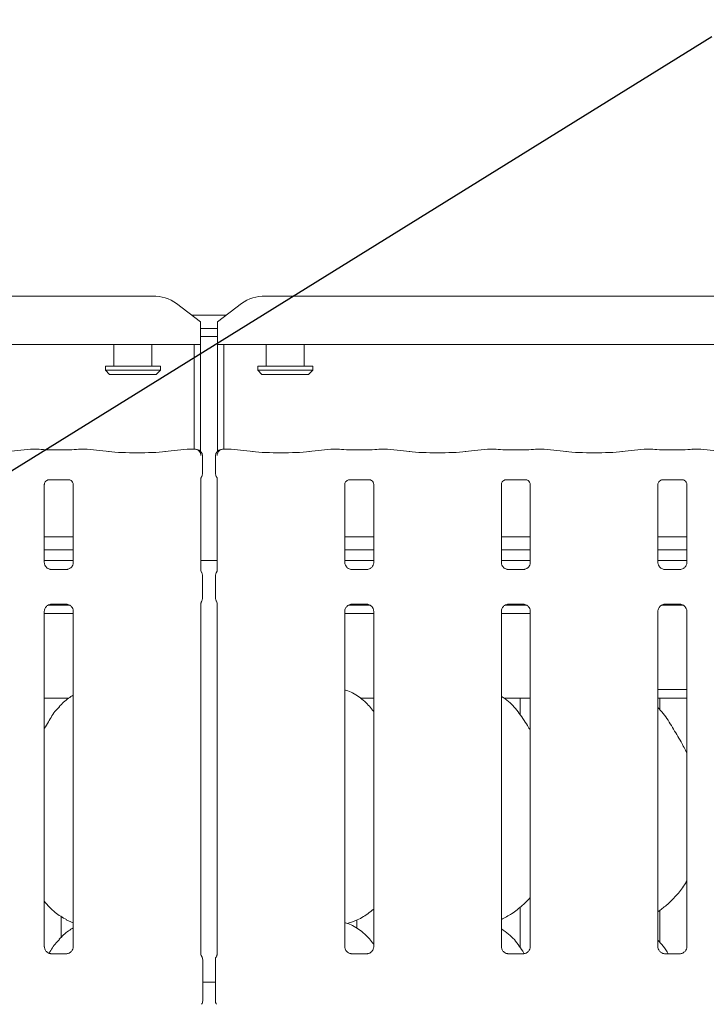
# Model space of a CAD drawing. Units: millimetres. Extents: x 5 to 415, y -14 to 292.
# Drawn here: x 59 to 72, y 93 to 111 of the extents above; entities that cross this region are included whole.
import ezdxf

# ---------------------------------------------------------------- set-up
doc = ezdxf.new("R2010")
doc.units = ezdxf.units.MM
doc.layers.add('BEMAßUNG', color=96, linetype='Continuous')
doc.styles.add('SLDTEXTSTYLE0', font='TXT', dxfattribs={"width": 0.75})
doc.dimstyles.new('SLDDIMSTYLE0', dxfattribs={"dimtxt": 3.5, "dimasz": 3.302, "dimexe": 0, "dimexo": 0.0625, "dimgap": 0.875, "dimtad": 1, "dimlfac": 12.5, "dimrnd": 1e-09, "dimzin": 12, "dimdsep": 46, "dimtxsty": 'SLDTEXTSTYLE0', "dimsah": 1, "dimcen": 0.09, "dimadec": 0, "dimazin": 3, "dimtfac": 1, "dimtofl": 0, "dimtmove": 0, "dimatfit": 3, "dimfxl": 0, "dimfrac": 2, "dimtolj": 1, "dimtzin": 12, "dimarcsym": 0})

# ---------------------------------------------------------------- blocks, each defined once
blk = doc.blocks.new('_D_6')
at = {"layer": 'BEMAßUNG'}
for p, q in [((32.807, 106.567), (32.807, 120.881)), ((170.887, 106.375), (170.887, 120.881)), ((32.807, 119.881), (170.887, 119.881))]:
    blk.add_line(p, q, dxfattribs=at)
for points in [[(32.807, 119.881), (36.109, 119.373), (36.109, 120.389)], [(170.887, 119.881), (167.585, 120.389), (167.585, 119.373)]]:
    blk.add_solid(points, dxfattribs=at)
at = {"layer": 'BEMAßUNG', "insert": (100.332, 124.392), "char_height": 3.5, "attachment_point": 1, "style": 'SLDTEXTSTYLE0'}
blk.add_mtext('1726', dxfattribs=at)

msp = doc.modelspace()

# ---------------------------------------------------------------- linework, layer by layer
at = {"color": 7, "linetype": 'Continuous', "lineweight": 15}
for p, q in [((34.03255, 105.93165), (61.18236, 105.93165)), ((62.08746, 105.44138), (61.63491, 105.78806)), ((62.86001, 105.78806), (62.40746, 105.44138)), ((63.31255, 105.93165), (87.58236, 105.93165)), ((61.92344, 105.56703), (62.57147, 105.56703)), ((62.08746, 105.44138), (62.08746, 105.40667)), ((62.08746, 105.40667), (62.08746, 105.0124)), ((62.40746, 105.40667), (62.40746, 105.44138)), ((62.40746, 105.0124), (62.40746, 105.40667)), ((62.08746, 105.31856), (62.40746, 105.31856)), ((62.08746, 105.16401), (62.40746, 105.16401)), ((62.08746, 105.0124), (33.12746, 105.0124)), ((60.44746, 105.0124), (60.44746, 104.60703)), ((61.16746, 104.60703), (61.16746, 105.0124)), ((61.96746, 103.03416), (61.96746, 105.0124)), ((62.08746, 102.99551), (62.08746, 105.0124)), ((88.48746, 105.0124), (62.40746, 105.0124)), ((62.40746, 105.0124), (62.40746, 102.99551)), ((62.52746, 105.0124), (62.52746, 103.03416)), ((63.32746, 105.0124), (63.32746, 104.60703)), ((64.04746, 104.60703), (64.04746, 105.0124)), ((60.28746, 104.60703), (60.28746, 104.52703)), ((60.28746, 104.60703), (61.32746, 104.60703)), ((60.28746, 104.52703), (60.36746, 104.44703)), ((60.28746, 104.52703), (61.32746, 104.52703)), ((61.24746, 104.44703), (61.32746, 104.52703)), ((61.32746, 104.52703), (61.32746, 104.60703)), ((63.16746, 104.60703), (63.16746, 104.52703)), ((63.16746, 104.60703), (64.20746, 104.60703)), ((63.16746, 104.52703), (63.24746, 104.44703)), ((63.16746, 104.52703), (64.20746, 104.52703)), ((64.12746, 104.44703), (64.20746, 104.52703)), ((64.20746, 104.52703), (64.20746, 104.60703)), ((61.24746, 104.44703), (60.36746, 104.44703)), ((64.12746, 104.44703), (63.24746, 104.44703)), ((58.87144, 103.03369), (58.45231, 102.98964)), ((59.03675, 103.03416), (58.88052, 103.03416)), ((59.60114, 103.02576), (59.21377, 103.02576)), ((59.93439, 103.03416), (59.77817, 103.03416)), ((60.3626, 102.98964), (59.94347, 103.03369)), ((61.83144, 103.03369), (61.41231, 102.98964)), ((61.98717, 103.03416), (61.84052, 103.03416)), ((62.65439, 103.03416), (62.50774, 103.03416)), ((63.0826, 102.98964), (62.66347, 103.03369)), ((64.55144, 103.03369), (64.13231, 102.98964)), ((64.71675, 103.03416), (64.56052, 103.03416)), ((65.28114, 103.02576), (64.89377, 103.02576)), ((65.61439, 103.03416), (65.45817, 103.03416)), ((66.0426, 102.98964), (65.62347, 103.03369)), ((67.51144, 103.03369), (67.09231, 102.98964)), ((67.67675, 103.03416), (67.52052, 103.03416)), ((68.24114, 103.02576), (67.85377, 103.02576)), ((68.57439, 103.03416), (68.41817, 103.03416)), ((69.0026, 102.98964), (68.58347, 103.03369)), ((70.47144, 103.03369), (70.05231, 102.98964)), ((70.63675, 103.03416), (70.48052, 103.03416)), ((71.20114, 103.02576), (70.81377, 103.02576)), ((71.53439, 103.03416), (71.37817, 103.03416)), ((71.9626, 102.98964), (71.54347, 103.03369)), ((62.12317, 102.57355), (62.12317, 102.9101)), ((62.37174, 102.9101), (62.37174, 102.57355)), ((59.21235, 102.45741), (59.20698, 102.45715)), ((59.21235, 102.45707), (59.60261, 102.45707)), ((62.09377, 100.74306), (62.09377, 102.48668)), ((62.40114, 102.48671), (62.40114, 100.7431)), ((64.89235, 102.45741), (64.88698, 102.45715)), ((64.89235, 102.45707), (65.28261, 102.45707)), ((67.85235, 102.45741), (67.84698, 102.45715)), ((67.85235, 102.45707), (68.24261, 102.45707)), ((70.81235, 102.45741), (70.80698, 102.45715)), ((70.81235, 102.45707), (71.20261, 102.45707)), ((59.13377, 100.89204), (59.13377, 102.37127)), ((59.68114, 102.37087), (59.68114, 100.89239)), ((64.81377, 100.89204), (64.81377, 102.37127)), ((65.36114, 102.37087), (65.36114, 100.89239)), ((67.77377, 100.89204), (67.77377, 102.37127)), ((68.32114, 102.37087), (68.32114, 100.89239)), ((70.73377, 100.89204), (70.73377, 102.37127)), ((71.28114, 102.37087), (71.28114, 100.89239)), ((59.68114, 101.3804), (59.13377, 101.3804)), ((65.36114, 101.3804), (64.81377, 101.3804)), ((68.32114, 101.3804), (67.77377, 101.3804)), ((71.28114, 101.3804), (70.73377, 101.3804)), ((59.68114, 101.1324), (59.13377, 101.1324)), ((65.36114, 101.1324), (64.81377, 101.1324)), ((68.32114, 101.1324), (67.77377, 101.1324)), ((71.28114, 101.1324), (70.73377, 101.1324)), ((59.68114, 100.92703), (59.13377, 100.92703)), ((59.25244, 100.76041), (59.25967, 100.76009)), ((59.55366, 100.76058), (59.25967, 100.76058)), ((62.40114, 100.92703), (62.09377, 100.92703)), ((65.36114, 100.92703), (64.81377, 100.92703)), ((64.93244, 100.76041), (64.93967, 100.76009)), ((65.23366, 100.76058), (64.93967, 100.76058)), ((68.32114, 100.92703), (67.77377, 100.92703)), ((67.89244, 100.76041), (67.89967, 100.76009)), ((68.19366, 100.76058), (67.89967, 100.76058)), ((71.28114, 100.92703), (70.73377, 100.92703)), ((70.85244, 100.76041), (70.85967, 100.76009)), ((71.15366, 100.76058), (70.85967, 100.76058)), ((62.12317, 100.21796), (62.12317, 100.6441)), ((62.37174, 100.6441), (62.37174, 100.21796)), ((59.21206, 100.08703), (59.60444, 100.08703)), ((59.26126, 100.10148), (59.55524, 100.10148)), ((59.56248, 100.10165), (59.55524, 100.10197)), ((62.09377, 93.4776), (62.09377, 100.11895)), ((62.40114, 100.11899), (62.40114, 93.47972)), ((64.89206, 100.08703), (65.28444, 100.08703)), ((64.94126, 100.10148), (65.23524, 100.10148)), ((65.24248, 100.10165), (65.23524, 100.10197)), ((67.85206, 100.08703), (68.24444, 100.08703)), ((67.90126, 100.10148), (68.19524, 100.10148)), ((68.20248, 100.10165), (68.19524, 100.10197)), ((70.81206, 100.08703), (71.20444, 100.08703)), ((70.86126, 100.10148), (71.15524, 100.10148)), ((71.16248, 100.10165), (71.15524, 100.10197)), ((59.13377, 93.62406), (59.13377, 99.96967)), ((59.13377, 99.92703), (59.68114, 99.92703)), ((59.68114, 99.97002), (59.68114, 93.6248)), ((64.81377, 93.62406), (64.81377, 99.96967)), ((64.81377, 99.92703), (65.36114, 99.92703)), ((65.36114, 99.97002), (65.36114, 93.6248)), ((67.77377, 93.62406), (67.77377, 99.96967)), ((67.77377, 99.92703), (68.32114, 99.92703)), ((68.32114, 99.97002), (68.32114, 93.6248)), ((70.73377, 93.62406), (70.73377, 99.96967)), ((71.28114, 99.97002), (71.28114, 93.6248)), ((70.73377, 98.48703), (71.28114, 98.48703)), ((59.13377, 98.32703), (59.59185, 98.32703)), ((65.10171, 98.32703), (65.36114, 98.32703)), ((67.82171, 98.32703), (68.32114, 98.32703)), ((68.12746, 98.32703), (68.12746, 98.01677)), ((70.73377, 98.32703), (71.28114, 98.32703)), ((70.76746, 98.11195), (70.76746, 98.32703)), ((68.12746, 94.37285), (68.12746, 93.61677)), ((70.76746, 93.71195), (70.76746, 94.31146)), ((59.45061, 93.79896), (59.45061, 94.20141)), ((59.5483, 94.13497), (59.68114, 94.07773)), ((64.86141, 94.06481), (64.96106, 94.09411)), ((65.0443, 94.1341), (65.0443, 93.9671)), ((59.55509, 93.49298), (59.25908, 93.49298)), ((65.23509, 93.49298), (64.93908, 93.49298)), ((68.19509, 93.49298), (67.89908, 93.49298)), ((71.15509, 93.49298), (70.85908, 93.49298)), ((62.12746, 93.37813), (62.12746, 92.60392)), ((62.36746, 92.60392), (62.36746, 93.37813)), ((62.36746, 92.95566), (62.12746, 92.95566))]:
    msp.add_line(p, q, dxfattribs=at)
for centre, radius, start, end in [((61.19379, 105.18275), 0.74899, 53.916784, 90.874126), ((63.30113, 105.18275), 0.74899, 89.125874, 126.083216), ((62.00317, 102.9101), 0.12, 0, 80.143722), ((62.49174, 102.9101), 0.12, 99.856278, 180), ((62.00746, 93.37813), 0.12, 0, 34.414781), ((62.48746, 93.37813), 0.12, 145.619596, 180), ((62.00746, 92.60392), 0.12, 325.647229, 0), ((62.48746, 92.60392), 0.12, 180, 214.45138)]:
    msp.add_arc(centre, radius, start, end, dxfattribs=at)
for centre, major_axis, ratio, start_param, end_param in [((58.88226, 102.91416), (-0.0098, 0.11962), 0.60775415, 6.14918941, 6.29714991), ((59.21377, 103.05032), (0.24, 0), 0.10510424, 3.87132031, 4.71238898), ((59.60114, 103.05032), (0.24, 0), 0.10510424, 4.71238898, 5.55345765), ((59.93265, 102.91416), (0.0098, 0.11962), 0.60775415, 6.2692207, 6.4171812), ((60.88746, 103.04612), (0.76, 0), 0.10510424, 3.92699082, 5.49778714), ((61.84226, 102.91416), (-0.0098, 0.11962), 0.60775415, 6.14918941, 6.29714991), ((62.65265, 102.91416), (0.0098, 0.11962), 0.60775415, 6.2692207, 6.4171812), ((63.60746, 103.04612), (0.76, 0), 0.10510424, 3.92699082, 5.49778714), ((64.56226, 102.91416), (-0.0098, 0.11962), 0.60775415, 6.14918941, 6.29714991), ((64.89377, 103.05032), (0.24, 0), 0.10510424, 3.87132031, 4.71238898), ((65.28114, 103.05032), (0.24, 0), 0.10510424, 4.71238898, 5.55345765), ((65.61265, 102.91416), (0.0098, 0.11962), 0.60775415, 6.2692207, 6.4171812), ((66.56746, 103.04612), (0.76, 0), 0.10510424, 3.92699082, 5.49778714), ((67.52226, 102.91416), (-0.0098, 0.11962), 0.60775415, 6.14918941, 6.29714991), ((67.85377, 103.05032), (0.24, 0), 0.10510424, 3.87132031, 4.71238898), ((68.24114, 103.05032), (0.24, 0), 0.10510424, 4.71238898, 5.55345765), ((68.57265, 102.91416), (0.0098, 0.11962), 0.60775415, 6.2692207, 6.4171812), ((69.52746, 103.04612), (0.76, 0), 0.10510424, 3.92699082, 5.49778714), ((70.48226, 102.91416), (-0.0098, 0.11962), 0.60775415, 6.14918941, 6.29714991), ((70.81377, 103.05032), (0.24, 0), 0.10510424, 3.87132031, 4.71238898), ((71.20114, 103.05032), (0.24, 0), 0.10510424, 4.71238898, 5.55345765), ((71.53265, 102.91416), (0.0098, 0.11962), 0.60775415, 6.2692207, 6.4171812)]:
    msp.add_ellipse(centre, major_axis=major_axis, ratio=ratio, start_param=start_param, end_param=end_param, dxfattribs=at)
for points, knots in [([(59.03489, 103.03351), (59.03492, 103.03353), (59.03554, 103.03397), (59.03616, 103.0332), (59.03675, 103.03246)], [0, 0, 0, 0, 0.05293774, 1, 1, 1, 1]), ([(59.78003, 103.03351), (59.77999, 103.03353), (59.77937, 103.03397), (59.77875, 103.0332), (59.77817, 103.03246)], [0, 0, 0, 0, 0.05293774, 1, 1, 1, 1]), ([(61.98428, 103.03351), (61.98433, 103.03353), (61.98518, 103.0339), (61.98616, 103.03473), (61.98707, 103.034), (61.98717, 103.03392)], [0, 0, 0, 0, 0.04973685, 0.88773422, 1, 1, 1, 1]), ([(61.98428, 103.03351), (61.98446, 103.03352), (61.98762, 103.03373), (62.0031, 103.03391), (62.0293, 103.02728), (62.0578, 103.00689), (62.07742, 102.98075), (62.08987, 102.95061), (62.09107, 102.92861), (62.09169, 102.91739)], [0, 0, 0, 0, 0.00332405, 0.05927629, 0.28852266, 0.48512805, 0.65651023, 0.82480086, 1, 1, 1, 1]), ([(62.02371, 103.02833), (62.02174, 103.0287), (62.01738, 103.02951), (62.01699, 103.02964), (62.01677, 103.02971)], [0, 0, 0, 0, 0.452151591, 1, 1, 1, 1]), ([(62.40323, 102.91739), (62.40384, 102.92861), (62.40505, 102.95061), (62.4175, 102.98075), (62.43711, 103.00689), (62.46561, 103.02728), (62.49182, 103.03391), (62.50729, 103.03373), (62.51046, 103.03352), (62.51063, 103.03351)], [0, 0, 0, 0, 0.17519914, 0.34348977, 0.51487195, 0.71147734, 0.94072371, 0.99667595, 1, 1, 1, 1]), ([(62.47831, 103.02972), (62.47844, 103.02976), (62.47929, 103.03002), (62.47578, 103.02913), (62.47202, 103.02847), (62.4712, 103.02833)], [0, 0, 0, 0, 0.13062777, 0.81200491, 1, 1, 1, 1]), ([(62.50774, 103.03392), (62.50785, 103.034), (62.50876, 103.03473), (62.50973, 103.0339), (62.51059, 103.03353), (62.51063, 103.03351)], [0, 0, 0, 0, 0.11226578, 0.95026315, 1, 1, 1, 1]), ([(64.71675, 103.03246), (64.71616, 103.0332), (64.71554, 103.03397), (64.71492, 103.03353), (64.71489, 103.03351)], [0, 0, 0, 0, 0.94706226, 1, 1, 1, 1]), ([(65.45817, 103.03246), (65.45875, 103.0332), (65.45937, 103.03397), (65.45999, 103.03353), (65.46003, 103.03351)], [0, 0, 0, 0, 0.94706226, 1, 1, 1, 1]), ([(67.67675, 103.03246), (67.67616, 103.0332), (67.67554, 103.03397), (67.67492, 103.03353), (67.67489, 103.03351)], [0, 0, 0, 0, 0.94706226, 1, 1, 1, 1]), ([(68.41817, 103.03246), (68.41875, 103.0332), (68.41937, 103.03397), (68.41999, 103.03353), (68.42003, 103.03351)], [0, 0, 0, 0, 0.94706226, 1, 1, 1, 1]), ([(70.63675, 103.03246), (70.63616, 103.0332), (70.63554, 103.03397), (70.63492, 103.03353), (70.63489, 103.03351)], [0, 0, 0, 0, 0.94706226, 1, 1, 1, 1]), ([(71.37817, 103.03246), (71.37875, 103.0332), (71.37937, 103.03397), (71.37999, 103.03353), (71.38003, 103.03351)], [0, 0, 0, 0, 0.94706226, 1, 1, 1, 1]), ([(59.13391, 102.37051), (59.13389, 102.37167), (59.13383, 102.37583), (59.13694, 102.39403), (59.15032, 102.42176), (59.17537, 102.44521), (59.20003, 102.45517), (59.21217, 102.45706), (59.21319, 102.45707), (59.21365, 102.45707)], [0, 0, 0, 0, 0.0511208, 0.18373448, 0.38425327, 0.64970323, 0.82740437, 0.92250229, 1, 1, 1, 1]), ([(59.60177, 102.45707), (59.60163, 102.45707), (59.60116, 102.45708), (59.60669, 102.45669), (59.62022, 102.45337), (59.64453, 102.44159), (59.66843, 102.41651), (59.67976, 102.38812), (59.68121, 102.37231), (59.68113, 102.37019), (59.68112, 102.37)], [0, 0, 0, 0, 0.03372907, 0.11490145, 0.22302956, 0.38218818, 0.65111876, 0.86747149, 0.98847446, 1, 1, 1, 1]), ([(62.09375, 102.4831), (62.09374, 102.48295), (62.09371, 102.48233), (62.09444, 102.48845), (62.0974, 102.49656), (62.10005, 102.5019), (62.10174, 102.50484), (62.10221, 102.50563), (62.10235, 102.50587), (62.10233, 102.50583), (62.10233, 102.50582)], [0, 0, 0, 0, 0.08965204, 0.37633946, 0.7802989, 0.91632385, 0.95998912, 0.98383095, 0.9975012, 1, 1, 1, 1]), ([(62.123, 102.57395), (62.12255, 102.56496), (62.12163, 102.54657), (62.11381, 102.52447), (62.10643, 102.51239), (62.10397, 102.50836)], [0, 0, 0, 0, 0.38961436, 0.79626662, 1, 1, 1, 1]), ([(62.37191, 102.57395), (62.37236, 102.56496), (62.37328, 102.54657), (62.38111, 102.52447), (62.38848, 102.51239), (62.39095, 102.50836)], [0, 0, 0, 0, 0.3896489, 0.79624044, 1, 1, 1, 1]), ([(62.3926, 102.50581), (62.3926, 102.50581), (62.39257, 102.50585), (62.39269, 102.50565), (62.39299, 102.50515), (62.39366, 102.50401), (62.39459, 102.50234), (62.3978, 102.49617), (62.40082, 102.48761), (62.40121, 102.48167), (62.4012, 102.48267), (62.40119, 102.48273)], [0, 0, 0, 0, 0.00248881, 0.01589894, 0.03233961, 0.05984589, 0.10548038, 0.1610438, 0.69024181, 0.98015065, 1, 1, 1, 1]), ([(64.81391, 102.37051), (64.81389, 102.37167), (64.81383, 102.37583), (64.81694, 102.39403), (64.83032, 102.42176), (64.85537, 102.44521), (64.88003, 102.45517), (64.89217, 102.45706), (64.89319, 102.45707), (64.89365, 102.45707)], [0, 0, 0, 0, 0.0511208, 0.18373448, 0.38425327, 0.64970323, 0.82740437, 0.92250229, 1, 1, 1, 1]), ([(65.28177, 102.45707), (65.28163, 102.45707), (65.28116, 102.45708), (65.28669, 102.45669), (65.30022, 102.45337), (65.32453, 102.44159), (65.34843, 102.41651), (65.35976, 102.38812), (65.36121, 102.37231), (65.36113, 102.37019), (65.36112, 102.37)], [0, 0, 0, 0, 0.03372907, 0.11490145, 0.22302956, 0.38218818, 0.65111876, 0.86747149, 0.98847446, 1, 1, 1, 1]), ([(67.77391, 102.37051), (67.77389, 102.37167), (67.77383, 102.37583), (67.77694, 102.39403), (67.79032, 102.42176), (67.81537, 102.44521), (67.84003, 102.45517), (67.85217, 102.45706), (67.85319, 102.45707), (67.85365, 102.45707)], [0, 0, 0, 0, 0.0511208, 0.18373448, 0.38425327, 0.64970323, 0.82740437, 0.92250229, 1, 1, 1, 1]), ([(68.24177, 102.45707), (68.24163, 102.45707), (68.24116, 102.45708), (68.24669, 102.45669), (68.26022, 102.45337), (68.28453, 102.44159), (68.30843, 102.41651), (68.31976, 102.38812), (68.32121, 102.37231), (68.32113, 102.37019), (68.32112, 102.37)], [0, 0, 0, 0, 0.03372907, 0.11490145, 0.22302956, 0.38218818, 0.65111876, 0.86747149, 0.98847446, 1, 1, 1, 1]), ([(70.73391, 102.37051), (70.73389, 102.37167), (70.73383, 102.37583), (70.73694, 102.39403), (70.75032, 102.42176), (70.77537, 102.44521), (70.80003, 102.45517), (70.81217, 102.45706), (70.81319, 102.45707), (70.81365, 102.45707)], [0, 0, 0, 0, 0.0511208, 0.18373448, 0.38425327, 0.64970323, 0.82740437, 0.92250229, 1, 1, 1, 1]), ([(71.20177, 102.45707), (71.20163, 102.45707), (71.20116, 102.45708), (71.20669, 102.45669), (71.22022, 102.45337), (71.24453, 102.44159), (71.26843, 102.41651), (71.27976, 102.38812), (71.28121, 102.37231), (71.28113, 102.37019), (71.28112, 102.37)], [0, 0, 0, 0, 0.03372907, 0.11490145, 0.22302956, 0.38218818, 0.65111876, 0.86747149, 0.98847446, 1, 1, 1, 1]), ([(59.20336, 100.77811), (59.2021, 100.77864), (59.18374, 100.78634), (59.15608, 100.81667), (59.13604, 100.86041), (59.13441, 100.88405), (59.13379, 100.8931)], [0, 0, 0, 0, 0.02955066, 0.42938592, 0.78148251, 1, 1, 1, 1]), ([(59.2604, 100.76067), (59.25857, 100.76069), (59.25303, 100.76076), (59.23183, 100.76372), (59.21403, 100.77271), (59.20336, 100.77811)], [0, 0, 0, 0, 0.16592271, 0.49982651, 1, 1, 1, 1]), ([(59.55366, 100.76048), (59.55407, 100.76052), (59.55645, 100.7607), (59.55966, 100.7605), (59.56221, 100.76042), (59.56248, 100.76041)], [0, 0, 0, 0, 0.15978163, 0.91368217, 1, 1, 1, 1]), ([(59.61688, 100.78153), (59.60453, 100.77472), (59.58471, 100.7638), (59.56125, 100.7607), (59.55583, 100.76067), (59.55411, 100.76066)], [0, 0, 0, 0, 0.53068415, 0.85102774, 1, 1, 1, 1]), ([(59.68107, 100.89295), (59.68109, 100.89252), (59.68141, 100.88618), (59.67811, 100.85937), (59.661, 100.82099), (59.63572, 100.78995), (59.61827, 100.78215), (59.61688, 100.78153)], [0, 0, 0, 0, 0.01495288, 0.21903539, 0.57251553, 0.96595216, 1, 1, 1, 1]), ([(64.88336, 100.77811), (64.8821, 100.77864), (64.86374, 100.78634), (64.83608, 100.81667), (64.81604, 100.86041), (64.81441, 100.88405), (64.81379, 100.8931)], [0, 0, 0, 0, 0.02955066, 0.42938592, 0.78148251, 1, 1, 1, 1]), ([(64.9404, 100.76067), (64.93857, 100.76069), (64.93303, 100.76076), (64.91183, 100.76372), (64.89403, 100.77271), (64.88336, 100.77811)], [0, 0, 0, 0, 0.16592271, 0.49982651, 1, 1, 1, 1]), ([(65.23366, 100.76048), (65.23407, 100.76052), (65.23645, 100.7607), (65.23966, 100.7605), (65.24221, 100.76042), (65.24248, 100.76041)], [0, 0, 0, 0, 0.15978163, 0.91368217, 1, 1, 1, 1]), ([(65.29688, 100.78153), (65.28453, 100.77472), (65.26471, 100.7638), (65.24125, 100.7607), (65.23583, 100.76067), (65.23411, 100.76066)], [0, 0, 0, 0, 0.53068415, 0.85102774, 1, 1, 1, 1]), ([(65.36107, 100.89295), (65.36109, 100.89252), (65.36141, 100.88618), (65.35811, 100.85937), (65.341, 100.82099), (65.31572, 100.78995), (65.29827, 100.78215), (65.29688, 100.78153)], [0, 0, 0, 0, 0.01495288, 0.21903539, 0.57251553, 0.96595216, 1, 1, 1, 1]), ([(67.84336, 100.77811), (67.8421, 100.77864), (67.82374, 100.78634), (67.79608, 100.81667), (67.77604, 100.86041), (67.77441, 100.88405), (67.77379, 100.8931)], [0, 0, 0, 0, 0.02955066, 0.42938592, 0.78148251, 1, 1, 1, 1]), ([(67.9004, 100.76067), (67.89857, 100.76069), (67.89303, 100.76076), (67.87183, 100.76372), (67.85403, 100.77271), (67.84336, 100.77811)], [0, 0, 0, 0, 0.16592271, 0.49982651, 1, 1, 1, 1]), ([(68.19366, 100.76048), (68.19407, 100.76052), (68.19645, 100.7607), (68.19966, 100.7605), (68.20221, 100.76042), (68.20248, 100.76041)], [0, 0, 0, 0, 0.15978163, 0.91368217, 1, 1, 1, 1]), ([(68.25688, 100.78153), (68.24453, 100.77472), (68.22471, 100.7638), (68.20125, 100.7607), (68.19583, 100.76067), (68.19411, 100.76066)], [0, 0, 0, 0, 0.53068415, 0.85102774, 1, 1, 1, 1]), ([(68.32107, 100.89295), (68.32109, 100.89252), (68.32141, 100.88618), (68.31811, 100.85937), (68.301, 100.82099), (68.27572, 100.78995), (68.25827, 100.78215), (68.25688, 100.78153)], [0, 0, 0, 0, 0.01495288, 0.21903539, 0.57251553, 0.96595216, 1, 1, 1, 1]), ([(70.80336, 100.77811), (70.8021, 100.77864), (70.78374, 100.78634), (70.75608, 100.81667), (70.73604, 100.86041), (70.73441, 100.88405), (70.73379, 100.8931)], [0, 0, 0, 0, 0.02955066, 0.42938592, 0.78148251, 1, 1, 1, 1]), ([(70.8604, 100.76067), (70.85857, 100.76069), (70.85303, 100.76076), (70.83183, 100.76372), (70.81403, 100.77271), (70.80336, 100.77811)], [0, 0, 0, 0, 0.16592271, 0.49982651, 1, 1, 1, 1]), ([(71.15366, 100.76048), (71.15407, 100.76052), (71.15645, 100.7607), (71.15966, 100.7605), (71.16221, 100.76042), (71.16248, 100.76041)], [0, 0, 0, 0, 0.15978163, 0.91368217, 1, 1, 1, 1]), ([(71.21688, 100.78153), (71.20453, 100.77472), (71.18471, 100.7638), (71.16125, 100.7607), (71.15583, 100.76067), (71.15411, 100.76066)], [0, 0, 0, 0, 0.53068415, 0.85102774, 1, 1, 1, 1]), ([(71.28107, 100.89295), (71.28109, 100.89252), (71.28141, 100.88618), (71.27811, 100.85937), (71.261, 100.82099), (71.23572, 100.78995), (71.21827, 100.78215), (71.21688, 100.78153)], [0, 0, 0, 0, 0.01495288, 0.21903539, 0.57251553, 0.96595216, 1, 1, 1, 1]), ([(62.1072, 100.70414), (62.1072, 100.70414), (62.1072, 100.70414), (62.1072, 100.70415), (62.10718, 100.70417), (62.10714, 100.70424), (62.10027, 100.71592), (62.09449, 100.73307), (62.09375, 100.74585), (62.09375, 100.74549), (62.09375, 100.74541)], [0, 0, 0, 0, 0.00006301, 0.00056683, 0.00117066, 0.00214546, 0.00442704, 0.68135316, 0.92587283, 1, 1, 1, 1]), ([(62.10719, 100.70416), (62.10851, 100.7018), (62.11443, 100.69123), (62.12165, 100.67108), (62.12256, 100.6527), (62.123, 100.6437)], [0, 0, 0, 0, 0.12791406, 0.57326476, 1, 1, 1, 1]), ([(62.37191, 100.6437), (62.37236, 100.6527), (62.37327, 100.67109), (62.38048, 100.69123), (62.3864, 100.7018), (62.38773, 100.70416)], [0, 0, 0, 0, 0.42689785, 0.87208937, 1, 1, 1, 1]), ([(62.40117, 100.74586), (62.40117, 100.74592), (62.40115, 100.74664), (62.40108, 100.74139), (62.3991, 100.73068), (62.39535, 100.71927), (62.39141, 100.71081), (62.38921, 100.70672), (62.38818, 100.70493), (62.3879, 100.70446), (62.38775, 100.7042), (62.3877, 100.70412), (62.38769, 100.7041), (62.38769, 100.7041), (62.38769, 100.7041)], [0, 0, 0, 0, 0.0166213, 0.22994171, 0.49047665, 0.75123096, 0.89425622, 0.96854341, 0.98736249, 0.99444327, 0.99823393, 0.99917073, 0.99974272, 1, 1, 1, 1]), ([(62.10719, 100.1579), (62.10851, 100.16026), (62.11443, 100.17083), (62.12165, 100.19097), (62.12256, 100.20936), (62.123, 100.21836)], [0, 0, 0, 0, 0.12791062, 0.57310214, 1, 1, 1, 1]), ([(62.37191, 100.21836), (62.37236, 100.20936), (62.37327, 100.19097), (62.38048, 100.17083), (62.3864, 100.16026), (62.38773, 100.1579)], [0, 0, 0, 0, 0.42673527, 0.87208596, 1, 1, 1, 1]), ([(59.13385, 99.96911), (59.13382, 99.96954), (59.1335, 99.97588), (59.13685, 100.00252), (59.15362, 100.04216), (59.1902, 100.08001), (59.22911, 100.09765), (59.25436, 100.10148), (59.26013, 100.10145), (59.26225, 100.10144)], [0, 0, 0, 0, 0.00936728, 0.1372154, 0.35865414, 0.60512374, 0.81749497, 0.93281598, 1, 1, 1, 1]), ([(59.26126, 100.10158), (59.26084, 100.10154), (59.25846, 100.10136), (59.25526, 100.10156), (59.2527, 100.10164), (59.25244, 100.10165)], [0, 0, 0, 0, 0.15978163, 0.91368217, 1, 1, 1, 1]), ([(59.55451, 100.10139), (59.55635, 100.10136), (59.56188, 100.1013), (59.58313, 100.09833), (59.60097, 100.08931), (59.61169, 100.08389)], [0, 0, 0, 0, 0.1655633, 0.49874382, 1, 1, 1, 1]), ([(59.61169, 100.08389), (59.61291, 100.08338), (59.63122, 100.07569), (59.65883, 100.04539), (59.67887, 100.00165), (59.6805, 99.97801), (59.68112, 99.96896)], [0, 0, 0, 0, 0.02849552, 0.42876552, 0.78124493, 1, 1, 1, 1]), ([(62.09374, 100.1162), (62.09374, 100.11614), (62.09377, 100.11542), (62.09384, 100.12067), (62.09581, 100.13138), (62.09956, 100.14279), (62.1035, 100.15125), (62.10571, 100.15533), (62.10674, 100.15713), (62.10701, 100.1576), (62.10716, 100.15785), (62.10721, 100.15794), (62.10722, 100.15796), (62.10722, 100.15796), (62.10722, 100.15796)], [0, 0, 0, 0, 0.01662131, 0.22994172, 0.49047667, 0.75123099, 0.89425625, 0.96854343, 0.98736251, 0.99444329, 0.99823395, 0.99917074, 0.99974273, 1, 1, 1, 1]), ([(62.38771, 100.15792), (62.38771, 100.15792), (62.38771, 100.15792), (62.38772, 100.15791), (62.38773, 100.15789), (62.38777, 100.15782), (62.39464, 100.14614), (62.40042, 100.12899), (62.40117, 100.1162), (62.40117, 100.11657), (62.40117, 100.11665)], [0, 0, 0, 0, 0.00006308, 0.0005669, 0.00117076, 0.00214562, 0.00442781, 0.68135367, 0.9258731, 1, 1, 1, 1]), ([(64.81385, 99.96911), (64.81382, 99.96954), (64.8135, 99.97588), (64.81685, 100.00252), (64.83362, 100.04216), (64.8702, 100.08001), (64.90911, 100.09765), (64.93436, 100.10148), (64.94013, 100.10145), (64.94225, 100.10144)], [0, 0, 0, 0, 0.00936728, 0.1372154, 0.35865414, 0.60512374, 0.81749497, 0.93281598, 1, 1, 1, 1]), ([(64.94126, 100.10158), (64.94084, 100.10154), (64.93846, 100.10136), (64.93526, 100.10156), (64.9327, 100.10164), (64.93244, 100.10165)], [0, 0, 0, 0, 0.15978163, 0.91368217, 1, 1, 1, 1]), ([(65.23451, 100.10139), (65.23635, 100.10136), (65.24188, 100.1013), (65.26313, 100.09833), (65.28097, 100.08931), (65.29169, 100.08389)], [0, 0, 0, 0, 0.1655633, 0.49874382, 1, 1, 1, 1]), ([(65.29169, 100.08389), (65.29291, 100.08338), (65.31122, 100.07569), (65.33883, 100.04539), (65.35887, 100.00165), (65.3605, 99.97801), (65.36112, 99.96896)], [0, 0, 0, 0, 0.02849552, 0.42876552, 0.78124493, 1, 1, 1, 1]), ([(67.77385, 99.96911), (67.77382, 99.96954), (67.7735, 99.97588), (67.77685, 100.00252), (67.79362, 100.04216), (67.8302, 100.08001), (67.86911, 100.09765), (67.89436, 100.10148), (67.90013, 100.10145), (67.90225, 100.10144)], [0, 0, 0, 0, 0.00936728, 0.1372154, 0.35865414, 0.60512374, 0.81749497, 0.93281598, 1, 1, 1, 1]), ([(67.90126, 100.10158), (67.90084, 100.10154), (67.89846, 100.10136), (67.89526, 100.10156), (67.8927, 100.10164), (67.89244, 100.10165)], [0, 0, 0, 0, 0.15978163, 0.91368217, 1, 1, 1, 1]), ([(68.19451, 100.10139), (68.19635, 100.10136), (68.20188, 100.1013), (68.22313, 100.09833), (68.24097, 100.08931), (68.25169, 100.08389)], [0, 0, 0, 0, 0.1655633, 0.49874382, 1, 1, 1, 1]), ([(68.25169, 100.08389), (68.25291, 100.08338), (68.27122, 100.07569), (68.29883, 100.04539), (68.31887, 100.00165), (68.3205, 99.97801), (68.32112, 99.96896)], [0, 0, 0, 0, 0.02849552, 0.42876552, 0.78124493, 1, 1, 1, 1]), ([(70.73385, 99.96911), (70.73382, 99.96954), (70.7335, 99.97588), (70.73685, 100.00252), (70.75362, 100.04216), (70.7902, 100.08001), (70.82911, 100.09765), (70.85436, 100.10148), (70.86013, 100.10145), (70.86225, 100.10144)], [0, 0, 0, 0, 0.00936728, 0.1372154, 0.35865414, 0.60512374, 0.81749497, 0.93281598, 1, 1, 1, 1]), ([(70.86126, 100.10158), (70.86084, 100.10154), (70.85846, 100.10136), (70.85526, 100.10156), (70.8527, 100.10164), (70.85244, 100.10165)], [0, 0, 0, 0, 0.15978163, 0.91368217, 1, 1, 1, 1]), ([(71.15451, 100.10139), (71.15635, 100.10136), (71.16188, 100.1013), (71.18313, 100.09833), (71.20097, 100.08931), (71.21169, 100.08389)], [0, 0, 0, 0, 0.1655633, 0.49874382, 1, 1, 1, 1]), ([(71.21169, 100.08389), (71.21291, 100.08338), (71.23122, 100.07569), (71.25883, 100.04539), (71.27887, 100.00165), (71.2805, 99.97801), (71.28112, 99.96896)], [0, 0, 0, 0, 0.02849552, 0.42876552, 0.78124493, 1, 1, 1, 1]), ([(59.68114, 98.38011), (59.65086, 98.36332), (59.54867, 98.30667), (59.46937, 98.22374), (59.41358, 98.16538)], [0, 0, 0, 0, 0.29635011, 1, 1, 1, 1]), ([(65.36114, 98.0743), (65.30702, 98.1407), (65.19402, 98.27935), (65.00961, 98.40515), (64.87533, 98.467), (64.82383, 98.47576), (64.81377, 98.47747)], [0, 0, 0, 0, 0.36998857, 0.77244531, 0.95554162, 1, 1, 1, 1]), ([(68.32114, 97.71824), (68.31016, 97.73683), (68.24769, 97.84257), (68.12075, 98.03676), (67.95337, 98.24494), (67.82073, 98.33028), (67.77377, 98.36049)], [0, 0, 0, 0, 0.07967111, 0.45313763, 0.80638107, 1, 1, 1, 1]), ([(59.13377, 97.75228), (59.15933, 97.79339), (59.23156, 97.90957), (59.3118, 98.05903), (59.39845, 98.14019), (59.42027, 98.16062)], [0, 0, 0, 0, 0.29068831, 0.82137611, 1, 1, 1, 1]), ([(71.28114, 97.28762), (71.24565, 97.35848), (71.16515, 97.51916), (71.01033, 97.76693), (70.87512, 97.99893), (70.76776, 98.11337), (70.73377, 98.1496)], [0, 0, 0, 0, 0.24736011, 0.56097617, 0.86102531, 1, 1, 1, 1]), ([(71.28114, 94.86871), (71.26717, 94.84413), (71.21024, 94.74402), (71.07967, 94.58939), (70.91265, 94.41573), (70.7883, 94.32528), (70.73377, 94.28561)], [0, 0, 0, 0, 0.105166266, 0.428477625, 0.749345347, 1, 1, 1, 1]), ([(59.55219, 94.13707), (59.47844, 94.17831), (59.31722, 94.26847), (59.1983, 94.41025), (59.13377, 94.48717)], [0, 0, 0, 0, 0.4574377, 1, 1, 1, 1]), ([(68.32114, 94.55497), (68.27315, 94.50507), (68.16511, 94.39271), (67.9814, 94.25131), (67.83943, 94.17487), (67.77377, 94.13951)], [0, 0, 0, 0, 0.30046694, 0.67648463, 1, 1, 1, 1]), ([(65.36114, 94.33731), (65.3238, 94.30792), (65.21752, 94.22426), (65.0825, 94.13894), (64.97821, 94.10537), (64.95766, 94.09876)], [0, 0, 0, 0, 0.30305352, 0.86264521, 1, 1, 1, 1]), ([(65.36114, 93.6743), (65.30702, 93.7407), (65.19402, 93.87934), (65.00962, 94.00518), (64.875, 94.0671), (64.82316, 94.0759), (64.81275, 94.07766)], [0, 0, 0, 0, 0.36943248, 0.77128433, 0.95410545, 1, 1, 1, 1]), ([(59.68114, 93.98011), (59.65086, 93.96332), (59.54867, 93.90667), (59.46937, 93.82374), (59.41358, 93.76538)], [0, 0, 0, 0, 0.29635011, 1, 1, 1, 1]), ([(68.20076, 93.50592), (68.17221, 93.55047), (68.08986, 93.67896), (67.95291, 93.84492), (67.82061, 93.93027), (67.77377, 93.96049)], [0, 0, 0, 0, 0.25533841, 0.73634942, 1, 1, 1, 1]), ([(59.22531, 93.5), (59.26458, 93.56964), (59.31863, 93.66551), (59.39843, 93.74019), (59.42027, 93.76062)], [0, 0, 0, 0, 0.72638642, 1, 1, 1, 1]), ([(70.92932, 93.49298), (70.89911, 93.54287), (70.84351, 93.6347), (70.76818, 93.71358), (70.73377, 93.7496)], [0, 0, 0, 0, 0.54327773, 1, 1, 1, 1]), ([(59.26094, 93.49299), (59.26083, 93.49299), (59.25907, 93.49295), (59.24684, 93.49369), (59.21991, 93.50009), (59.18099, 93.52143), (59.14826, 93.56115), (59.13466, 93.60166), (59.13431, 93.61901), (59.13421, 93.62433)], [0, 0, 0, 0, 0.00566985, 0.0898912, 0.21153966, 0.43884272, 0.69026084, 0.90506279, 1, 1, 1, 1]), ([(59.68114, 93.62564), (59.68114, 93.6256), (59.68145, 93.62008), (59.67874, 93.59512), (59.6638, 93.55658), (59.62891, 93.51741), (59.5895, 93.49785), (59.56288, 93.49317), (59.55652, 93.4931), (59.55445, 93.49308)], [0, 0, 0, 0, 0.00095948, 0.12612993, 0.33987496, 0.590585, 0.81495682, 0.93983276, 1, 1, 1, 1]), ([(64.94094, 93.49299), (64.94083, 93.49299), (64.93907, 93.49295), (64.92684, 93.49369), (64.89991, 93.50009), (64.86099, 93.52143), (64.82826, 93.56115), (64.81466, 93.60166), (64.81431, 93.61901), (64.81421, 93.62433)], [0, 0, 0, 0, 0.00566985, 0.0898912, 0.21153966, 0.43884272, 0.69026084, 0.90506279, 1, 1, 1, 1]), ([(65.36114, 93.62564), (65.36114, 93.6256), (65.36145, 93.62008), (65.35874, 93.59512), (65.3438, 93.55658), (65.30891, 93.51741), (65.2695, 93.49785), (65.24288, 93.49317), (65.23652, 93.4931), (65.23445, 93.49308)], [0, 0, 0, 0, 0.00095948, 0.12612993, 0.33987496, 0.590585, 0.81495682, 0.93983276, 1, 1, 1, 1]), ([(67.90094, 93.49299), (67.90083, 93.49299), (67.89907, 93.49295), (67.88684, 93.49369), (67.85991, 93.50009), (67.82099, 93.52143), (67.78826, 93.56115), (67.77466, 93.60166), (67.77431, 93.61901), (67.77421, 93.62433)], [0, 0, 0, 0, 0.00566985, 0.0898912, 0.21153966, 0.43884272, 0.69026084, 0.90506279, 1, 1, 1, 1]), ([(68.32114, 93.62564), (68.32114, 93.6256), (68.32145, 93.62008), (68.31874, 93.59512), (68.3038, 93.55658), (68.26891, 93.51741), (68.2295, 93.49785), (68.20288, 93.49317), (68.19652, 93.4931), (68.19445, 93.49308)], [0, 0, 0, 0, 0.00095948, 0.12612993, 0.33987496, 0.590585, 0.81495682, 0.93983276, 1, 1, 1, 1]), ([(70.86094, 93.49299), (70.86083, 93.49299), (70.85907, 93.49295), (70.84684, 93.49369), (70.81991, 93.50009), (70.78099, 93.52143), (70.74826, 93.56115), (70.73466, 93.60166), (70.73431, 93.61901), (70.73421, 93.62433)], [0, 0, 0, 0, 0.00566985, 0.0898912, 0.21153966, 0.43884272, 0.69026084, 0.90506279, 1, 1, 1, 1]), ([(71.28114, 93.62564), (71.28114, 93.6256), (71.28145, 93.62008), (71.27874, 93.59512), (71.2638, 93.55658), (71.22891, 93.51741), (71.1895, 93.49785), (71.16288, 93.49317), (71.15652, 93.4931), (71.15445, 93.49308)], [0, 0, 0, 0, 0.00095948, 0.12612993, 0.33987496, 0.590585, 0.81495682, 0.93983276, 1, 1, 1, 1]), ([(62.10709, 93.44651), (62.1038, 93.45125), (62.09682, 93.46132), (62.09375, 93.47914), (62.09372, 93.48143), (62.09371, 93.48213)], [0, 0, 0, 0, 0.38118095, 0.81054632, 1, 1, 1, 1]), ([(62.40117, 93.48171), (62.40117, 93.48183), (62.40115, 93.48242), (62.40076, 93.47503), (62.39777, 93.46128), (62.39052, 93.45142), (62.38656, 93.44603)], [0, 0, 0, 0, 0.04936165, 0.24411113, 0.58722797, 1, 1, 1, 1])]:
    msp.add_open_spline(points, degree=3, knots=knots, dxfattribs=at)
at = {"layer": 'BEMAßUNG'}
msp.add_line((46.0087, 94.87851), (71.75361, 110.8394), dxfattribs=at)

# ---------------------------------------------------------------- dimensions: what is measured, and where the dimension line sits
dim = msp.add_linear_dim(base=(170.88746, 119.88062), p1=(32.80746, 105.56703), p2=(170.88746, 105.37518), dimstyle='SLDDIMSTYLE0', dxfattribs=at)
dim.commit()
dim.dimension.update_dxf_attribs({"geometry": '_D_6', "text_midpoint": (105.50434, 119.88062), "dimtype": 160})

doc.saveas('drawing.dxf')
